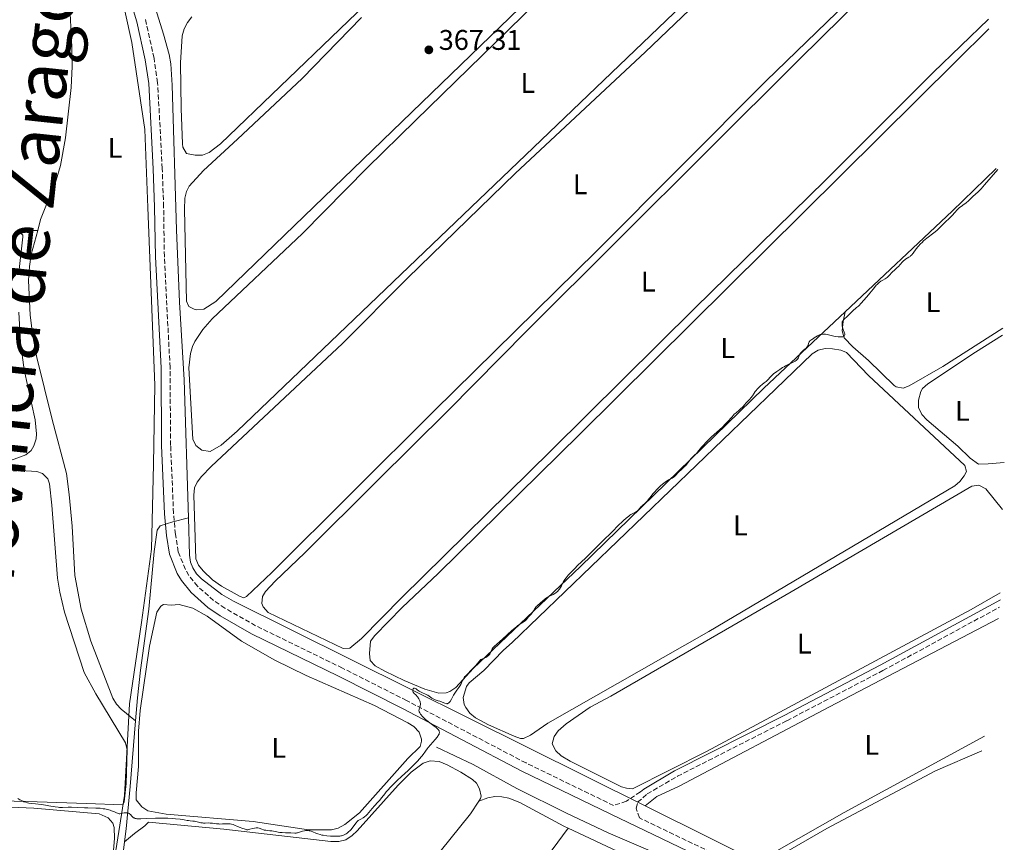
# Model space of a CAD drawing. Units: metres. Extents: x 632464 to 633121, y 4669535 to 4671857.
# Drawn here: x 632774 to 633121, y 4670809 to 4671099 of the extents above; entities that cross this region are included whole.
import ezdxf
from ezdxf.enums import TextEntityAlignment as Align

# ---------------------------------------------------------------- set-up
doc = ezdxf.new("R2010")
doc.units = ezdxf.units.M
doc.header["$MEASUREMENT"] = 0
doc.linetypes.add('DGN Style 3', pattern=[2.435890702152634, 1.739921930109024, -0.6959687720436097])
doc.linetypes.add('DGN Style 5', pattern=[1.217945351076317, 0.5219765790327072, -0.6959687720436097])
for name, color, linetype, lineweight in [('Acequia sin especificar', 4, 'Continuous', 0), ('Barranco lineal no visto', 142, 'DGN Style 5', 0), ('Camino', 7, 'DGN Style 3', 0), ('Cota de punto acotado terreno', 7, 'Continuous', 0), ('Curva de nivel intermedia', 30, 'Continuous', 0), ('Etiqueta de uso rústico', 92, 'Continuous', 0), ('Límite de Autonomía', 7, 'Continuous', 0), ('Línea de cambio de uso (parcela vista)', 92, 'Continuous', 0), ('Margen derecho', 7, 'Continuous', 0), ('Punto acotado terreno (símbolo)', 7, 'Continuous', 0), ('Texto de Provincia', 135, 'Continuous', 0)]:
    doc.layers.add(name, color=color, linetype=linetype, lineweight=lineweight)
doc.styles.add('Style-Arial', font='arial.ttf')

# ---------------------------------------------------------------- blocks, each defined once
blk = doc.blocks.new('5PATER')
at = {"layer": 'Barranco lineal no visto', "linetype": 'Continuous', "lineweight": 0}
h = blk.add_hatch(color=51, dxfattribs=at)
edge = h.paths.add_edge_path()
edge.add_ellipse((0, 0), major_axis=(-0.1095731443231308, -0.1110710700762829), ratio=0.9994222409660317, start_angle=0, end_angle=360)

msp = doc.modelspace()

# ---------------------------------------------------------------- linework, layer by layer
at = {"layer": 'Acequia sin especificar', "color": 4, "linetype": 'Continuous', "lineweight": 0, "extrusion": (-0.4434268694517686, -0.8948709538674361, 0.05077979295536407), "elevation": -4460450.817842501, "flags": 128}
msp.add_lwpolyline([(-1506663.403499773, 227157.3906503885), (-1506637.35323488, 227156.8699786564), (-1506619.205199353, 227156.8199140668)], dxfattribs=at)
at = {"layer": 'Acequia sin especificar', "color": 4, "linetype": 'Continuous', "lineweight": 0}
for points in [[(632793.4299999997, 4671558.630000001, 374.2299999999959), (632790.5899999999, 4671547.33, 374.0800000000018), (632784.1200000001, 4671518.039999999, 373.7700000000041), (632778.6600000003, 4671490.01, 373.3099999999977), (632768.3600000005, 4671445.4, 372.2599999999948), (632763.25, 4671420.930000001, 372.3399999999965), (632757.0199999996, 4671390.060000001, 371.8600000000006), (632748.5099999999, 4671352.130000001, 371.5800000000018), (632747.5099999999, 4671349.220000001, 371.5800000000018), (632748.1100000005, 4671344.5, 371.7299999999959), (632749.2199999997, 4671339.630000001, 371.429999999993), (632756.7000000002, 4671315.66, 371.1300000000047), (632793.1500000004, 4671194.850000001, 370.5299999999988), (632812.0899999999, 4671133.380000001, 370.070000000007), (632824.4199999999, 4671093.680000001, 369.3399999999965), (632826.4199999999, 4671086.449999999, 368.9799999999959), (632826.9699999997, 4671083.199999999, 368.8999999999942), (632827.54, 4671075.720000001, 368.8999999999942), (632829.0499999998, 4671024.730000001, 368.7100000000065), (632830.0499999998, 4670999.26, 368.2700000000041), (632831.6900000004, 4670971.810000001, 368.0399999999936), (632833.1900000004, 4670923.189999999, 367.070000000007)], [(632833.1900000004, 4670923.189999999, 367.070000000007), (632827.7000000002, 4670921.789999999, 366.9199999999983), (632823.25, 4670920.4, 366.4799999999959), (632822.2300000006, 4670918.800000001, 366.179999999993), (632821.0999999996, 4670911.380000001, 366.3300000000018), (632819.2400000002, 4670890.980000001, 366.0399999999936), (632816.2800000003, 4670869.49, 365.8999999999942), (632815.2300000006, 4670859.710000001, 365.8300000000018), (632814.5800000001, 4670851.65, 365.7200000000012)], [(632833.1900000004, 4670923.189999999, 367.070000000007), (632833.5999999996, 4670910.07, 366.8099999999977), (632833.9600000001, 4670907.609999999, 366.6399999999995), (632834.7300000006, 4670905.619999999, 366.5099999999948), (632836.1100000005, 4670903.49, 366.4900000000052), (632837.8200000003, 4670901.689999999, 366.4900000000052), (632845.0499999998, 4670896.17, 366.75), (632849.1200000001, 4670893.77, 366.8099999999977), (632994.2800000003, 4670821.630000001, 363.5599999999977)], [(632994.2800000003, 4670821.630000001, 363.5599999999977), (632998.3499999996, 4670824.980000001, 363.3399999999965), (633006.2599999999, 4670828.67, 363.4100000000035), (633059.29, 4670856.59, 362.9199999999983), (633118.9299999997, 4670887.689999999, 362.8399999999965)], [(632814.5800000001, 4670851.65, 365.7200000000012), (632812.7199999997, 4670828.460000001, 365.429999999993), (632811.2199999997, 4670813.560000001, 364.5500000000029), (632810.6600000003, 4670808.99, 364.4799999999959)], [(633093.2300000006, 4670703.560000001, 360.8500000000058), (633077.1100000005, 4670751.74, 361.6000000000058), (633076.1200000001, 4670754.02, 361.6600000000035), (633073.4000000004, 4670758.220000001, 361.820000000007), (633066.0800000001, 4670767.859999999, 361.8899999999995), (633062.6399999997, 4670771.49, 361.8899999999995), (633055.7100000001, 4670776.76, 361.8899999999995), (633047.0199999996, 4670781.66, 361.8899999999995), (633031.1699999999, 4670789.380000001, 362.4700000000012), (633004.2199999997, 4670802.289999999, 362.6399999999995), (632981.2400000002, 4670812.15, 362.9199999999983), (632966.54, 4670819.050000001, 363.2100000000065), (632949, 4670827.77, 363.5599999999977), (632933.6600000003, 4670836.230000001, 363.5899999999965), (632920.7199999997, 4670842.41, 364.7200000000012)], [(632810.6600000003, 4670808.99, 364.4799999999959), (632809.04, 4670795.560000001, 364.2799999999988), (632806.8499999996, 4670784.230000001, 364.179999999993), (632801.0999999996, 4670759.02, 363.75), (632800.7999999998, 4670757.789999999, 363.7299999999959)]]:
    msp.add_polyline3d(points, dxfattribs=at)
at = {"layer": 'Camino', "color": 7, "linetype": 'DGN Style 3', "lineweight": 0}
for points in [[(632992.6000000007, 4670826.59, 363.3800000000047), (632987.6599999988, 4670823.350000003, 363.5200000000041), (632983.129999998, 4670821.800000002, 363.7599999999949), (632952.2600000001, 4670836.789999999, 364.229999999996), (632910.1400000004, 4670858.789999999, 365.1199999999955), (632887.5399999982, 4670870.230000001, 365.4700000000013), (632856.9299999997, 4670885.170000002, 366.1300000000046), (632846.050000001, 4670891.350000001, 366.25), (632842.0799999969, 4670894.050000002, 366.3500000000059), (632836.4599999998, 4670899.070000002, 366.4400000000024), (632833.4099999988, 4670902.850000001, 366.3600000000005), (632832.1499999982, 4670905.04, 366.3500000000059), (632829.6099999989, 4670911.230000001, 366.4199999999984), (632828.6400000012, 4670917.36, 366.4700000000013), (632827.9599999995, 4670924.820000002, 366.6300000000047), (632826.9499999991, 4670948.730000001, 366.8800000000047), (632826.7300000001, 4670976.199999999, 367.2400000000054), (632824.7399999986, 4671015.310000001, 367.8099999999977), (632824.4799999993, 4671032.81, 368.1399999999995), (632823.9800000008, 4671046.340000002, 368.2799999999988), (632822.3599999981, 4671076.57, 368.5899999999966), (632821.1000000021, 4671085.220000001, 368.6900000000026), (632818.0699999988, 4671098.820000002, 368.8399999999965)], [(633096.7499999988, 4670719.820000002, 361.7599999999949), (633088.8799999988, 4670743.520000001, 362.0399999999937), (633086.3299999986, 4670750.000000001, 362.0500000000029), (633080.0799999967, 4670761.95, 362.3899999999995), (633076.079999998, 4670768.289999999, 362.5899999999965), (633071.3999999975, 4670774.15, 362.699999999997), (633066.3599999994, 4670778.79, 362.7599999999949), (633060.3099999988, 4670783.210000001, 362.7299999999959), (633048.8999999982, 4670789.91, 362.8899999999995), (633019.729999999, 4670804.249999999, 363.1799999999931), (632992.2499999999, 4670817.420000004, 363.6100000000005), (632991.1400000011, 4670820.82, 363.479999999996), (632991.6299999984, 4670822.930000001, 363.3800000000047), (632994.999999999, 4670825.88, 363.3600000000006), (633005.670000002, 4670832.11, 363.1499999999942), (633044.249999999, 4670851.699999999, 363.2899999999936), (633078.1200000009, 4670869.359999999, 363.0099999999948), (633119.2699999984, 4670891.750000002, 362.9700000000013)]]:
    msp.add_polyline3d(points, dxfattribs=at)
at = {"layer": 'Curva de nivel intermedia', "color": 30, "linetype": 'Continuous', "lineweight": 0, "flags": 128}
for points, elevation in [([(633064.2500000016, 4670993.029999998), (633064.6300000015, 4670993.399999999), (633065.2500000007, 4670993.939999999), (633065.5999999995, 4670994.26), (633066.1600000004, 4670994.850000001), (633067.1100000005, 4670995.810000001), (633067.7100000017, 4670996.380000001), (633068.4300000013, 4670996.990000002), (633068.8300000015, 4670997.319999999), (633069.5100000009, 4670997.84), (633070.6200000019, 4670999.009999999), (633071.2900000003, 4670999.74), (633072.4800000016, 4671001.109999998), (633073.5000000009, 4671002.34), (633074.6299999995, 4671003.75), (633075.1200000013, 4671004.359999998), (633075.7899999997, 4671005.140000001), (633076.0900000014, 4671005.480000001), (633076.5300000017, 4671005.909999999), (633076.8100000012, 4671006.15), (633077.3400000008, 4671006.56), (633077.5800000001, 4671006.73), (633078.0500000016, 4671007.009999999), (633078.900000001, 4671007.470000001), (633079.280000001, 4671007.710000001), (633079.5600000003, 4671007.909999999), (633080.07, 4671008.359999998), (633080.5599999995, 4671008.859999999), (633081.190000002, 4671009.539999999), (633081.5000000005, 4671009.869999997), (633082.1900000012, 4671010.539999999), (633083.120000001, 4671011.380000001), (633083.5600000013, 4671011.819999999), (633084.2200000007, 4671012.519999999), (633085.0600000012, 4671013.439999999), (633085.4900000002, 4671013.84), (633085.7000000004, 4671014.019999999), (633086.1200000006, 4671014.329999999), (633087.2699999996, 4671015.039999997), (633087.6900000019, 4671015.33), (633087.8799999997, 4671015.5), (633088.2000000017, 4671015.829999999), (633088.7600000004, 4671016.529999998), (633089.8300000011, 4671017.98), (633090.5599999997, 4671018.859999999), (633091.4200000003, 4671019.800000001), (633091.9200000009, 4671020.279999999), (633092.4500000007, 4671020.769999999), (633093.6100000007, 4671021.73), (633096.0300000014, 4671023.599999999), (633097.1199999999, 4671024.479999999), (633097.6100000017, 4671024.899999999), (633098.4600000011, 4671025.699999999), (633100.39, 4671027.710000001), (633101.1900000002, 4671028.449999998), (633102.2000000007, 4671029.350000001), (633102.6800000012, 4671029.83), (633103.3899999997, 4671030.659999999), (633104.3600000021, 4671031.810000001), (633104.8700000015, 4671032.329999999), (633105.1399999999, 4671032.56), (633105.6800000007, 4671032.98), (633106.7900000016, 4671033.739999999), (633107.3500000003, 4671034.15), (633107.6299999999, 4671034.380000001), (633108.1799999997, 4671034.859999999), (633109.2999999995, 4671035.930000001), (633109.8700000016, 4671036.46), (633111.7300000014, 4671038.13), (633112.4300000009, 4671038.82), (633112.7999999997, 4671039.2), (633113.9800000021, 4671040.53), (633118.6495262706, 4671045.947847789)], 365), ([(633023.2699999996, 4670957.019999999), (633024.7800000005, 4670958.720000001), (633025.4199999998, 4670959.399999999), (633025.7199999993, 4670959.699999999), (633026.3099999994, 4670960.230000001), (633027.4100000013, 4670961.13), (633027.9000000008, 4670961.560000001), (633028.5700000015, 4670962.23), (633029.3899999994, 4670963.140000002), (633029.8000000007, 4670963.600000001), (633031.0800000015, 4670964.909999999), (633031.6400000004, 4670965.550000001), (633032.1000000008, 4670966.220000002), (633032.7200000001, 4670967.189999999), (633033.110000001, 4670967.730000001), (633033.3400000012, 4670968.01), (633033.850000001, 4670968.609999998), (633034.2199999997, 4670969), (633034.9800000018, 4670969.739999999), (633035.5200000006, 4670970.220000001), (633036.2200000002, 4670970.759999999), (633036.9800000002, 4670971.289999999), (633037.2999999998, 4670971.560000001), (633037.7400000001, 4670972.050000001), (633038.2100000017, 4670972.609999999), (633038.5100000014, 4670972.929999999), (633039.0900000002, 4670973.49), (633039.5799999996, 4670973.91), (633040.7500000009, 4670974.82), (633041.7400000012, 4670975.52), (633042.7600000004, 4670976.17), (633043.27, 4670976.470000001), (633043.7599999994, 4670976.74), (633044.6900000017, 4670977.209999999), (633046.2800000008, 4670977.949999999), (633046.9000000021, 4670978.26), (633047.1600000014, 4670978.41), (633047.5800000017, 4670978.699999998), (633047.9000000014, 4670978.990000002), (633048.0700000012, 4670979.189999999), (633048.1600000005, 4670979.330000001), (633048.3200000015, 4670979.639999999), (633048.4800000002, 4670980.01), (633048.6900000003, 4670980.550000001), (633048.8300000011, 4670980.84), (633049.1100000005, 4670981.269999999), (633049.3000000005, 4670981.49), (633049.5100000006, 4670981.710000001), (633050.0000000001, 4670982.149999999), (633050.7000000019, 4670982.730000001), (633051.0300000005, 4670983.03), (633051.3099999999, 4670983.32), (633051.4300000007, 4670983.470000001), (633051.5700000015, 4670983.699999998), (633051.6500000019, 4670983.850000001), (633051.7700000004, 4670984.149999999), (633052.0300000019, 4670984.99), (633052.1400000014, 4670985.24), (633052.2100000007, 4670985.350000001), (633052.3400000003, 4670985.52), (633052.6800000002, 4670985.810000001), (633053.0800000002, 4670986.069999999), (633053.6600000013, 4670986.409999999), (633053.9299999995, 4670986.579999999), (633055.0600000005, 4670987.38), (633055.4800000007, 4670987.599999999), (633055.7100000011, 4670987.689999998), (633055.9600000014, 4670987.76), (633056.5100000012, 4670987.86), (633057.1200000015, 4670987.889999999), (633057.5400000016, 4670987.889999999), (633057.8300000001, 4670987.869999999), (633058.42, 4670987.8), (633059.4300000003, 4670987.599999999), (633060.7800000004, 4670987.27), (633061.4500000009, 4670987.130000002), (633062.3300000017, 4670987), (633062.7500000017, 4670986.960000002), (633063.3300000008, 4670986.949999998), (633063.8200000002, 4670987), (633064.0300000003, 4670987.04), (633064.2000000002, 4670987.109999999), (633064.3000000007, 4670987.16), (633064.4600000017, 4670987.279999999), (633064.6000000003, 4670987.5), (633064.6500000017, 4670987.679999999), (633064.6600000006, 4670987.810000001), (633064.6300000015, 4670988.100000001), (633064.5900000014, 4670988.279999998), (633064.4600000017, 4670988.67), (633064.1300000009, 4670989.560000001), (633063.9700000001, 4670990.07), (633063.8, 4670990.8), (633063.7400000021, 4670991.17), (633063.7199999996, 4670991.720000001), (633063.7599999999, 4670992.06), (633063.7900000013, 4670992.220000001), (633063.8700000016, 4670992.449999999), (633063.9700000001, 4670992.659999999), (633064.0500000004, 4670992.789999999), (633064.2500000016, 4670993.029999998)], 365.0000000000001), ([(632950.0899999997, 4670885.679999999), (632951.2699999999, 4670886.42), (632951.7100000002, 4670886.73), (632951.9100000014, 4670886.890000001), (632952.2700000014, 4670887.239999999), (632953.180000001, 4670888.300000001), (632954.0599999994, 4670889.21), (632954.3400000011, 4670889.55), (632954.4800000018, 4670889.729999999), (632954.8600000018, 4670890.38), (632955.3800000004, 4670891.289999999), (632955.670000001, 4670891.710000002), (632955.8299999996, 4670891.890000001), (632956.1900000018, 4670892.230000001), (632957.4099999999, 4670893.180000001), (632958.0700000017, 4670893.770000001), (632959.0300000005, 4670894.619999999), (632959.54, 4670895.009999999), (632959.8000000016, 4670895.179999998), (632960.3499999992, 4670895.489999999), (632961.8600000002, 4670896.2), (632962.4400000013, 4670896.52), (632962.7499999999, 4670896.74), (632962.9500000009, 4670896.890000001), (632963.3100000008, 4670897.21), (632963.8300000017, 4670897.769999999), (632964.0799999997, 4670898.079999999), (632964.4200000018, 4670898.599999998), (632964.7300000002, 4670899.189999999), (632965.1500000004, 4670900.050000001), (632965.3899999995, 4670900.5), (632965.7699999996, 4670901.130000001), (632965.9900000008, 4670901.460000002), (632966.3799999999, 4670902), (632967.1599999998, 4670902.930000001), (632967.8100000003, 4670903.660000001), (632969.3400000014, 4670905.270000001), (632970.5500000005, 4670906.460000002), (632971.7400000019, 4670907.57), (632973.3400000001, 4670909.05), (632974.2000000007, 4670909.880000002), (632978.6300000009, 4670914.42), (632980.0900000003, 4670915.84), (632981.8099999991, 4670917.470000001), (632982.4999999999, 4670918.140000001), (632984.9600000008, 4670920.670000001), (632986.0400000004, 4670921.699999998), (632986.6500000006, 4670922.249999999), (632987.5900000016, 4670923.06), (632988.4800000011, 4670923.779999999), (632988.8900000004, 4670924.079999999), (632989.2700000004, 4670924.329999999), (632989.9200000007, 4670924.699999998), (632990.9000000019, 4670925.159999999), (632991.2700000008, 4670925.390000002), (632991.4400000006, 4670925.53), (632991.7600000004, 4670925.859999998), (632992.4000000017, 4670926.640000001), (632992.7600000015, 4670927.039999999), (632992.9600000004, 4670927.230000001), (632993.4000000008, 4670927.600000001), (632994.3300000007, 4670928.349999999), (632994.770000001, 4670928.779999999), (632994.9800000011, 4670929.01), (632995.3800000012, 4670929.52), (632996.3500000013, 4670930.82), (632997.0199999996, 4670931.640000001), (632997.7599999994, 4670932.479999999), (632998.1799999997, 4670932.92), (632998.8300000001, 4670933.59), (632999.8499999995, 4670934.58), (633000.8500000007, 4670935.449999999), (633001.3200000002, 4670935.81), (633001.7500000015, 4670936.130000001), (633002.5300000015, 4670936.609999999), (633002.9800000008, 4670936.849999999), (633003.5300000008, 4670937.109999998), (633003.7699999998, 4670937.230000001), (633004.2700000005, 4670937.52), (633004.4900000019, 4670937.680000001), (633004.9099999998, 4670938.039999999), (633006.1799999994, 4670939.390000001), (633006.9500000007, 4670940.119999999), (633008.0400000013, 4670941.140000001), (633008.5599999998, 4670941.67), (633009.2400000016, 4670942.48), (633010.0300000006, 4670943.51), (633010.4100000006, 4670943.960000001), (633010.9900000017, 4670944.539999999), (633011.85, 4670945.34), (633012.3399999995, 4670945.859999998), (633013.1900000012, 4670946.9), (633014.1400000011, 4670948.069999999), (633014.7300000011, 4670948.74), (633015.7599999993, 4670949.849999999), (633016.3700000017, 4670950.45), (633017.6900000006, 4670951.699999999), (633020.48, 4670954.25), (633021.7400000007, 4670955.439999999), (633022.2999999995, 4670956), (633023.2699999996, 4670957.019999999)], 365.0000000000001), ([(632914.6200000019, 4670854.829999999), (632914.5700000006, 4670855.01), (632914.5200000014, 4670855.300000001), (632914.5300000003, 4670855.619999998), (632914.5599999994, 4670855.800000001), (632914.6900000012, 4670856.17), (632914.8900000001, 4670856.730000001), (632914.9800000017, 4670857.039999999), (632915.030000001, 4670857.380000002), (632915.0399999998, 4670857.560000001), (632915.030000001, 4670857.830000001), (632914.9800000017, 4670858.13), (632914.9300000004, 4670858.329999999), (632914.8000000007, 4670858.73), (632914.5200000014, 4670859.34), (632914.2900000011, 4670859.720000001), (632914.1400000014, 4670859.960000001), (632913.8100000005, 4670860.37), (632913.6299999994, 4670860.56), (632913.2899999997, 4670860.869999998), (632912.8899999997, 4670861.179999999), (632912.7199999997, 4670861.34), (632912.530000002, 4670861.59), (632912.4500000015, 4670861.74), (632912.370000001, 4670862.08), (632912.350000001, 4670862.31), (632912.350000001, 4670862.46), (632912.3900000012, 4670862.739999999), (632912.4500000015, 4670862.909999999), (632912.57, 4670863.060000001), (632912.750000001, 4670863.140000001), (632912.9700000001, 4670863.119999999), (632913.130000001, 4670863.07), (632913.4800000021, 4670862.88), (632913.9100000011, 4670862.560000001), (632914.5999999995, 4670862.08), (632915.0100000009, 4670861.850000001), (632915.7400000016, 4670861.53), (632916.8100000002, 4670861.09), (632917.3399999999, 4670860.819999999), (632917.6000000014, 4670860.66), (632918.0900000009, 4670860.329999999), (632919.0400000009, 4670859.65), (632919.5199999993, 4670859.359999999), (632919.7699999996, 4670859.25), (632920.2600000012, 4670859.050000001), (632921.3000000007, 4670858.74), (632921.8300000003, 4670858.56), (632922.6399999994, 4670858.230000001), (632923.640000001, 4670857.819999999), (632924.07, 4670857.699999998), (632924.3200000003, 4670857.67), (632924.4299999998, 4670857.67), (632924.5900000008, 4670857.699999998), (632924.6900000013, 4670857.730000001), (632924.8900000004, 4670857.84), (632925.0800000003, 4670858.000000001), (632925.200000001, 4670858.139999999), (632925.4600000002, 4670858.49), (632925.9400000009, 4670859.300000002), (632926.7000000008, 4670860.649999999), (632927.15, 4670861.369999999), (632927.8899999999, 4670862.429999999), (632928.5400000004, 4670863.340000001), (632928.8399999999, 4670863.779999998), (632929.2199999999, 4670864.42), (632929.5100000005, 4670865.029999998), (632929.8500000001, 4670865.83), (632930.0500000013, 4670866.239999999), (632930.2999999995, 4670866.659999999), (632930.4500000014, 4670866.880000001), (632930.7199999996, 4670867.209999999), (632931.0400000014, 4670867.55), (632931.8700000008, 4670868.359999998), (632932.8499999997, 4670869.330000001), (632933.450000001, 4670869.930000001), (632934.4700000003, 4670871.039999999), (632935.6799999995, 4670872.42), (632936.3500000001, 4670873.230000001), (632937.2599999999, 4670873.59), (632937.7699999994, 4670873.819999998), (632938.0600000002, 4670873.98), (632938.5700000018, 4670874.3), (632938.8700000013, 4670874.529999999), (632939.0500000002, 4670874.689999999), (632939.3300000018, 4670874.99), (632939.4500000003, 4670875.140000001), (632939.6300000013, 4670875.42), (632939.7699999999, 4670875.689999999), (632939.9500000009, 4670876.180000001), (632940.1900000002, 4670876.760000001), (632940.3200000019, 4670877), (632940.55, 4670877.34), (632940.6799999997, 4670877.5), (632941.0199999993, 4670877.84), (632944.0200000012, 4670880.439999999), (632947.3099999991, 4670883.449999998), (632948.3799999999, 4670884.38), (632948.8600000005, 4670884.779999998), (632949.3099999997, 4670885.130000001), (632950.0899999997, 4670885.679999999)], 365.0000000000001), ([(632863.8300000018, 4670812.630000001), (632865.5000000015, 4670812.34), (632866.3100000008, 4670812.230000001), (632867.4300000005, 4670812.15), (632869.3300000004, 4670812.13), (632870.8000000013, 4670812.060000001), (632871.2400000015, 4670812.079999999), (632871.4600000005, 4670812.11), (632871.6799999997, 4670812.159999999), (632872.110000001, 4670812.28), (632872.9900000016, 4670812.600000001), (632873.4400000009, 4670812.74), (632874.1000000003, 4670812.880000001), (632874.5400000006, 4670812.930000001), (632875.3499999997, 4670812.949999998), (632875.8400000016, 4670812.91), (632876.0800000007, 4670812.880000001), (632876.4500000017, 4670812.789999999), (632877.0700000008, 4670812.56), (632878.1399999993, 4670812.069999999), (632878.8500000001, 4670811.779999999), (632879.7199999995, 4670811.52), (632880.2200000002, 4670811.399999999), (632880.77, 4670811.29), (632881.9900000005, 4670811.130000001), (632883.26, 4670811.02), (632884.1000000006, 4670810.979999999), (632885.1599999999, 4670810.960000001), (632885.6400000005, 4670810.970000001), (632886.5800000015, 4670811.039999999), (632886.9800000016, 4670811.100000001), (632887.2300000021, 4670811.149999999), (632887.6900000002, 4670811.27), (632888.1100000005, 4670811.429999998), (632888.3699999996, 4670811.560000001), (632888.8700000005, 4670811.859999999), (632889.140000001, 4670812.05), (632889.6900000006, 4670812.51), (632890.2200000006, 4670813.02), (632890.5600000002, 4670813.38), (632891.1799999992, 4670814.119999999), (632892.3200000015, 4670815.669999998), (632892.6900000003, 4670816.109999998), (632892.8800000002, 4670816.300000001), (632893.0900000003, 4670816.48), (632893.5199999996, 4670816.779999999), (632893.9700000011, 4670817.039999999), (632894.8000000003, 4670817.470000001), (632895.2699999998, 4670817.749999999), (632895.4800000021, 4670817.890000001), (632895.7900000005, 4670818.140000001), (632896.2400000021, 4670818.59), (632898.01, 4670820.720000001), (632898.8500000006, 4670821.63), (632900.0599999997, 4670822.929999998), (632900.640000001, 4670823.59), (632901.4500000001, 4670824.58), (632902.4700000014, 4670825.890000001), (632903.0000000012, 4670826.560000001), (632903.7900000003, 4670827.48), (632904.2599999995, 4670827.989999998), (632905.1200000001, 4670828.869999999), (632906.8700000002, 4670830.579999999), (632908.4100000003, 4670832.03), (632910.7100000003, 4670834.180000001), (632911.8500000002, 4670835.269999999), (632913.4000000014, 4670836.810000001), (632914.0600000009, 4670837.499999999), (632914.6300000009, 4670838.119999998), (632915.5200000005, 4670839.189999999), (632915.9899999998, 4670839.810000001), (632916.7800000011, 4670840.939999999), (632917.4100000013, 4670841.789999999), (632917.7800000003, 4670842.249999999), (632918.6000000006, 4670843.21), (632920.2700000001, 4670845.099999999), (632920.9200000007, 4670845.91), (632921.170000001, 4670846.25), (632921.3099999997, 4670846.449999999), (632921.5100000007, 4670846.810000001), (632921.5900000011, 4670846.970000001), (632921.6800000007, 4670847.249999999), (632921.7099999996, 4670847.49), (632921.7099999996, 4670847.640000001), (632921.6600000005, 4670847.899999999), (632921.5800000001, 4670848.15), (632921.5100000007, 4670848.269999999), (632921.39, 4670848.460000001), (632921.1399999997, 4670848.760000001), (632920.780000002, 4670849.09), (632920.5600000008, 4670849.279999998), (632919.7000000002, 4670849.930000001), (632918.3500000001, 4670850.91), (632917.7000000019, 4670851.4), (632916.8400000014, 4670852.100000001), (632916.3600000008, 4670852.539999999), (632915.620000001, 4670853.28), (632915.240000001, 4670853.73), (632915.050000001, 4670854), (632914.7699999994, 4670854.489999999), (632914.6200000019, 4670854.829999999)], 365.0000000000001), ([(632773.1100000005, 4670824.24), (632773.7499999995, 4670823.82), (632774.0900000016, 4670823.63), (632774.8400000003, 4670823.279999999), (632775.2300000016, 4670823.13), (632775.8600000018, 4670822.929999998), (632776.51, 4670822.759999999), (632776.9700000006, 4670822.67), (632777.9000000004, 4670822.510000001)], 365.0000000000001), ([(632777.9000000004, 4670822.510000001), (632779.3399999999, 4670822.329999999), (632781.2400000019, 4670822.13), (632782.1500000017, 4670822.019999999), (632782.7999999998, 4670821.929999999), (632784.0300000014, 4670821.71), (632786.2599999999, 4670821.300000001), (632787.2800000014, 4670821.16), (632787.790000001, 4670821.119999998), (632788.7800000012, 4670821.100000001), (632790.86, 4670821.16), (632792.0300000012, 4670821.17), (632793.9700000013, 4670821.130000001), (632796.6, 4670820.999999999), (632797.7700000011, 4670820.949999998), (632800.6000000008, 4670820.91), (632801.5700000009, 4670820.850000001), (632802.1000000006, 4670820.81), (632803.1700000013, 4670820.680000001), (632803.7500000002, 4670820.579999999), (632804.6599999999, 4670820.389999999), (632805.63, 4670820.13), (632806.1300000006, 4670819.970000002), (632807.1500000021, 4670819.569999998), (632807.6700000007, 4670819.34), (632808.4500000008, 4670818.930000001), (632808.7800000015, 4670818.909999999), (632809.0099999995, 4670818.920000001), (632809.4800000011, 4670818.980000001), (632809.9700000007, 4670819.079999999), (632810.61, 4670819.199999998), (632810.9100000017, 4670819.249999999), (632811.35, 4670819.27), (632811.550000001, 4670819.260000001), (632811.8300000003, 4670819.189999999), (632812.0000000002, 4670819.119999999), (632812.3199999998, 4670818.930000001), (632812.4699999996, 4670818.82), (632812.7400000001, 4670818.569999999), (632813.2499999999, 4670818.029999998), (632813.5, 4670817.779999998), (632813.86, 4670817.51), (632814.0600000012, 4670817.4), (632814.4000000008, 4670817.269999999), (632814.800000001, 4670817.170000001), (632815.0300000012, 4670817.139999999), (632815.42, 4670817.099999999), (632816.3800000012, 4670817.079999999), (632818.3200000013, 4670817.159999999), (632821.5700000012, 4670817.329999999), (632823.3300000003, 4670817.359999998), (632824.2200000001, 4670817.359999998), (632825.9700000001, 4670817.3), (632827.6199999996, 4670817.199999999), (632828.63, 4670817.109999998), (632830.350000001, 4670816.929999999), (632831.6900000023, 4670816.739999999), (632832.8000000009, 4670816.529999999), (632833.2300000022, 4670816.46), (632833.8800000005, 4670816.399999999), (632834.8300000004, 4670816.31), (632835.3600000001, 4670816.220000001), (632836.2600000009, 4670816.02), (632837.5400000017, 4670815.74), (632838.1800000009, 4670815.640000001), (632838.4900000016, 4670815.619999999), (632839.0999999996, 4670815.609999998), (632840.2700000008, 4670815.65), (632840.8499999997, 4670815.630000001), (632841.7400000016, 4670815.53), (632843.0900000016, 4670815.329999999), (632843.8899999995, 4670815.279999999), (632844.3299999998, 4670815.269999999), (632845.270000001, 4670815.279999999), (632847.1600000019, 4670815.319999999), (632847.9900000012, 4670815.279999999), (632848.350000001, 4670815.239999999), (632848.9800000014, 4670815.09), (632849.52, 4670814.890000001), (632850.5500000004, 4670814.390000001), (632851.4500000011, 4670814.01), (632852.0599999991, 4670813.769999999), (632853.17, 4670813.42), (632853.5999999992, 4670813.310000001), (632853.7900000014, 4670813.279999999), (632854.1400000001, 4670813.270000001), (632854.3700000005, 4670813.289999999), (632854.9000000001, 4670813.409999998), (632855.9300000005, 4670813.720000001), (632856.5200000006, 4670813.859999998), (632857.0999999995, 4670813.930000001), (632857.3699999999, 4670813.939999999), (632857.6400000004, 4670813.909999999), (632858.1400000011, 4670813.789999999), (632859.1200000001, 4670813.399999999), (632859.640000001, 4670813.220000001), (632859.9200000003, 4670813.149999999), (632860.5199999993, 4670813.050000001), (632861.8700000016, 4670812.91), (632862.6200000005, 4670812.820000002), (632863.8300000018, 4670812.630000001)], 365.0000000000001)]:
    msp.add_lwpolyline(points, dxfattribs=dict(at, elevation=elevation))
at = {"layer": 'Límite de Autonomía', "color": 7, "linetype": 'Continuous', "lineweight": 0}
msp.add_polyline3d([(632736.4400000013, 4671369.84, 372.17), (632741.3900000006, 4671340.25, 371.3), (632808.1099999994, 4671114.25, 368.94), (632813.2600000016, 4671090.77, 368.6), (632817.8599999994, 4671060.02, 368.25), (632818.9400000013, 4671032.600000001, 367.83), (632821.3200000003, 4670970, 367.1600000000001), (632820.879999999, 4670942.149999999, 366.7), (632820.25, 4670912.13, 366.39), (632816.7100000009, 4670886.350000001, 365.55), (632812.4899999984, 4670857.63, 365.68), (632810.6600000003, 4670825.289999999, 365.32), (632804.8900000006, 4670788.75, 364.1), (632798.0700000003, 4670757.66, 363.54), (632790.3900000006, 4670725.52, 363.17), (632780.7699999996, 4670690.649999999, 362.94), (632770.8999999985, 4670655.27, 362.69), (632758.6799999997, 4670617.649999999, 362.69), (632735.6099999994, 4670560.890000001, 361.54), (632715.5, 4670519.480000001, 358.1), (632697.6600000003, 4670482.960000001, 357.49), (632684.6499999985, 4670450.530000002, 356.24), (632669.8299999982, 4670415.25, 354.95), (632649.5599999987, 4670345.100000001, 351.63)], dxfattribs=at)
at = {"layer": 'Línea de cambio de uso (parcela vista)', "color": 92, "linetype": 'Continuous', "lineweight": 0, "extrusion": (0.07079653529070322, -0.07452491686821737, 0.9947029141188928), "elevation": -302923.7141591355, "flags": 128}
msp.add_lwpolyline([(3676146.458776664, 2934910.019468173), (3676124.854521457, 2934909.824899742), (3676073.034457561, 2934910.116752389)], dxfattribs=at)
at = {"layer": 'Línea de cambio de uso (parcela vista)', "color": 92, "linetype": 'Continuous', "lineweight": 0, "extrusion": (-0.05869359316980913, -0.1370784311071861, 0.988819784311585), "elevation": -677073.5802717106, "flags": 128}
msp.add_lwpolyline([(-1256874.878595753, 4492293.585056092), (-1256873.094943754, 4492295.127484549), (-1256872.069238824, 4492295.736523721), (-1256869.373142106, 4492296.871099327)], dxfattribs=at)
at = {"layer": 'Línea de cambio de uso (parcela vista)', "color": 92, "linetype": 'Continuous', "lineweight": 0, "extrusion": (0.01686068066129333, -0.02664037062790882, 0.9995028804863174), "elevation": -113396.1623958599, "flags": 128}
msp.add_lwpolyline([(3032812.316851913, 3606433.006033453), (3032839.526615397, 3606431.737305324), (3032895.687988781, 3606427.931120937)], dxfattribs=at)
at = {"layer": 'Línea de cambio de uso (parcela vista)', "color": 92, "linetype": 'Continuous', "lineweight": 0, "extrusion": (0.1886178609383092, 0.3408895424376603, 0.9209873084856812), "elevation": 1711955.275470946, "flags": 128}
msp.add_lwpolyline([(1707494.156706614, -4046087.288080478), (1707472.838400322, -4046088.828150881), (1707462.856318445, -4046088.930822241)], dxfattribs=at)
at = {"layer": 'Línea de cambio de uso (parcela vista)', "color": 92, "linetype": 'Continuous', "lineweight": 0}
for points in [[(633064.9100000003, 4671159.140000001, 366.6999999999971), (632850.4500000002, 4670953.75, 366.7700000000041), (632844.7599999999, 4670948.75, 366.6499999999942), (632840.8600000005, 4670946.58, 366.6699999999983)], [(632852.7800000003, 4670894.99, 366.3999999999942), (632851.4600000001, 4670895.5, 366.3899999999995), (632844.9000000004, 4670899.109999999, 366.320000000007), (632841.7400000002, 4670901.300000001, 366.2899999999936), (632838.4199999999, 4670904.480000001, 366.3300000000018), (632836.7999999998, 4670906.52, 366.3000000000029), (632835.7999999998, 4670908.789999999, 366.320000000007), (632835.0700000003, 4670931.230000001, 366.5299999999988), (632835.4000000004, 4670933.710000001, 366.5), (632836.3099999997, 4670935.720000001, 366.3600000000006), (632837.8300000001, 4670937.800000001, 366.3300000000018), (632841.2100000001, 4670941.33, 366.4900000000052), (632887.5300000003, 4670984.680000001, 366.3500000000058), (632910.4900000002, 4671007.680000001, 366.4799999999959), (632948.5499999998, 4671044.640000001, 366.5099999999948), (632994.25, 4671087.27, 366.5399999999936), (633051.7400000002, 4671142.25, 366.5500000000029)], [(632780.0599999997, 4671024.480000001, 367.3699999999953), (632781.0700000003, 4671028.289999999, 367.5200000000041), (632786.54, 4671042.26, 367.7200000000012), (632788.1100000005, 4671047.33, 367.6600000000035), (632789.8700000001, 4671057.180000001, 367.7599999999948), (632791.8600000005, 4671074.810000001, 368.1000000000058), (632792.2300000006, 4671082.289999999, 368.1399999999995), (632792.0700000003, 4671089.199999999, 368.2599999999948), (632790.8499999996, 4671115.210000001, 368.9199999999983), (632789.8799999999, 4671127.92, 369.070000000007), (632787.79, 4671135.130000001, 369.1900000000023), (632787.1900000004, 4671136.560000001, 369.1900000000023)], [(633086.8099999997, 4671125.49, 366.0200000000041), (633037, 4671077.16, 366.2299999999959), (632977.2800000003, 4671017.300000001, 366.1399999999995), (632919.79, 4670960.810000001, 366.2899999999936), (632862.6500000004, 4670903.949999999, 366.3300000000018), (632853.7000000002, 4670895.41, 366.3699999999953), (632852.7800000003, 4670894.99, 366.3999999999942)], [(632840.8600000005, 4670946.58, 366.6699999999983), (632837.9600000001, 4670947.060000001, 366.7700000000041), (632835.8399999999, 4670948.74, 366.6699999999983), (632834.7400000002, 4670950.890000001, 366.6900000000023), (632833.3099999997, 4670976.02, 366.9199999999983), (632833.9600000001, 4670981.17, 367.0500000000029), (632834.5999999996, 4670983.58, 366.9799999999959), (632835.4600000001, 4670985.4, 366.929999999993), (632838.2800000003, 4670989.609999999, 366.8699999999953), (632841.5599999997, 4670993.33, 366.8999999999942), (632873.4400000004, 4671023.369999999, 366.7700000000041), (632896.2400000002, 4671046.529999999, 366.9100000000035), (632913.2699999996, 4671063.230000001, 366.8300000000018), (632974.5099999999, 4671123.039999999, 366.8999999999942)], [(632970.7800000003, 4671123.07, 367.1300000000047), (632842.8499999996, 4670999.460000001, 367.1300000000047), (632838.6900000004, 4670996.76, 367.3000000000029), (632836.1900000004, 4670996.51, 367.3800000000047)], [(633115.3200000003, 4671098.99, 365.7700000000041), (633095.8700000001, 4671080.130000001, 365.2899999999936), (633057.7999999998, 4671042.09, 365.3899999999995), (633011.7400000002, 4670997.039999999, 365.5299999999988), (632961.0599999997, 4670946.75, 365.6000000000058), (632908.5099999999, 4670895.15, 365.570000000007), (632894.2999999998, 4670880.720000001, 365.6499999999942), (632890.1500000004, 4670877.230000001, 365.7799999999988), (632887.79, 4670877.189999999, 365.8000000000029), (632861.2800000003, 4670889.880000001, 365.9199999999983), (632859.5499999998, 4670891.779999999, 366.0299999999988), (632859.1200000001, 4670893, 366.1000000000058), (632859.3600000005, 4670895.5, 366.1399999999995), (632860.3700000001, 4670897.230000001, 366.070000000007), (632863.8200000003, 4670900.82, 366.1399999999995), (632874.3200000003, 4670910.869999999, 365.6900000000023), (632899.6299999999, 4670936.17, 365.7400000000052), (632924.7400000002, 4670960.880000001, 365.6499999999942), (632952.6500000004, 4670989.24, 365.6000000000058), (633048.4500000002, 4671084.67, 365.8300000000018), (633086.7800000003, 4671122.449999999, 365.8600000000006)], [(632907.6900000004, 4671115.699999999, 367.570000000007), (632844.5, 4671055.07, 367.6300000000047), (632840.5099999999, 4671051.939999999, 367.6600000000035), (632838.2300000006, 4671050.960000001, 367.7799999999988), (632835.54, 4671051.060000001, 367.8899999999995), (632832.5, 4671051.600000001, 368.0500000000029), (632831.2400000002, 4671053.800000001, 368.070000000007), (632831.1200000001, 4671054.99, 367.9900000000052), (632830.6399999997, 4671067.480000001, 368.070000000007), (632830.4100000003, 4671083.52, 368.0599999999977), (632831, 4671093.109999999, 368), (632831.6600000003, 4671095.51, 368.0500000000029), (632832.8700000001, 4671097.720000001, 368.1300000000047), (632834.4400000004, 4671099.77, 368.1300000000047)], [(632836.1900000004, 4670996.51, 367.3800000000047), (632835.2699999996, 4670996.699999999, 367.3999999999942), (632833.4100000003, 4670997.720000001, 367.4199999999983), (632832.5899999999, 4670999.550000001, 367.429999999993), (632831.7800000003, 4671031.869999999, 367.7400000000052), (632831.9800000006, 4671035.82, 367.6399999999995), (632832.5199999996, 4671038.26, 367.6100000000006), (632833.4800000006, 4671040.050000001, 367.5899999999965), (632838.5099999999, 4671045.630000001, 367.4700000000012), (632850.5499999998, 4671056.640000001, 367.6100000000006), (632873.3200000003, 4671078.060000001, 367.5099999999948), (632894.2599999999, 4671099.539999999, 367.429999999993)], [(633064.7999999998, 4670995.82, 365), (633036.0899999999, 4670968.859999999, 364.6900000000023), (632971.4299999997, 4670906.09, 364.8300000000018), (632933.6500000004, 4670870.08, 364.6100000000006), (632927.4600000001, 4670863.4, 365.1600000000035), (632925.3799999999, 4670861.99, 365.0800000000018), (632924.0700000003, 4670861.51, 365.1399999999995), (632921.5700000003, 4670861.439999999, 365.1000000000058), (632916.6200000001, 4670862.779999999, 365.1100000000006), (632909.2400000002, 4670865.859999999, 365.1699999999983), (632902.5300000003, 4670869.16, 365.1399999999995), (632899.0199999996, 4670870.99, 365.1100000000006), (632897.3200000003, 4670872.880000001, 365.1399999999995), (632897.0599999997, 4670875.380000001, 365.2599999999948), (632897.4699999997, 4670879.720000001, 365.3899999999995), (632898.9100000003, 4670881.77, 365.2899999999936), (632908.5700000003, 4670891.539999999, 365.1499999999942), (632921.25, 4670903.52, 365.2400000000052), (632971.1799999997, 4670952.58, 365.1300000000047), (633049.9699999997, 4671030.75, 365.1499999999942), (633103.7800000003, 4671084.09, 365.0800000000018), (633115.5099999999, 4671095.5, 365.1199999999953)], [(632814.5800000001, 4670851.65, 365.5099999999948), (632809.5199999996, 4670855.779999999, 365.8000000000029), (632807.8200000003, 4670857.560000001, 365.9400000000023), (632806.5099999999, 4670859.66, 365.9100000000035), (632798.79, 4670879.689999999, 365.9400000000023), (632795.4299999997, 4670890.960000001, 365.8099999999977), (632793.2100000001, 4670902.83, 365.9400000000023), (632792.2000000002, 4670920.300000001, 366.2599999999948), (632791.2100000001, 4670931.439999999, 366.1499999999942), (632790.1799999997, 4670938.869999999, 366.2200000000012), (632785.1699999999, 4670957.9, 366.75), (632779.7999999998, 4670979.730000001, 366.8099999999977), (632778.3200000003, 4670987.180000001, 366.7599999999948), (632777.4699999997, 4670994.630000001, 366.8800000000047), (632776.8499999996, 4671006.800000001, 366.8999999999942), (632777.1600000003, 4671011.800000001, 366.9400000000023), (632777.8099999997, 4671015.970000001, 367.1300000000047), (632780.0599999997, 4671024.480000001, 367.3699999999953)], [(632773.5899999999, 4671010.76, 366.6699999999983), (632774.8200000003, 4671022.230000001, 366.8699999999953), (632774.7999999998, 4671022.880000001, 366.9100000000035), (632774, 4671023.67, 366.8999999999942), (632773.7199999997, 4671023.66, 366.8800000000047)], [(632770.4299999997, 4670943.430000001, 365.5099999999948), (632775.8600000005, 4670945.359999999, 365.75), (632777.75, 4670946.960000001, 365.7899999999936), (632778.6900000004, 4670948.560000001, 365.75), (632779.5300000003, 4670950.980000001, 366.0500000000029), (632779.6699999999, 4670952.779999999, 366.1999999999971), (632779.1500000004, 4670957.75, 366.1499999999942), (632775.2400000002, 4670975.369999999, 366.3999999999942), (632773.9600000001, 4670985.01, 366.1999999999971), (632773.3600000005, 4670995.66, 366.5)], [(633120.3600000005, 4670990.01, 364.6600000000035), (633099.2699999996, 4670976.51, 364.75), (633087.3200000003, 4670969.710000001, 364.9600000000065), (633085.2400000002, 4670968.880000001, 364.9900000000052), (633082.7800000003, 4670969.380000001, 364.8500000000058), (633082.0700000003, 4670969.880000001, 364.820000000007), (633072.9800000006, 4670978.67, 365.0200000000041), (633067.4699999997, 4670983.480000001, 364.6100000000006), (633064.4299999997, 4670986.67, 364.9799999999959), (633063.7599999999, 4670989.100000001, 365.0099999999948), (633064.0700000003, 4670992.449999999, 364.9700000000012), (633064.7999999998, 4670995.82, 365)], [(633120.9199999999, 4670942.730000001, 364.4900000000052), (633115.2100000001, 4670942.279999999, 364.4900000000052), (633111.8200000003, 4670942.07, 364.5599999999977), (633108.9199999999, 4670944.17, 364.3300000000018), (633104.5199999996, 4670948.449999999, 364.5299999999988), (633093.5700000003, 4670957.720000001, 364.3099999999977), (633091.8799999999, 4670959.609999999, 364.3600000000006), (633090.6100000005, 4670962.130000001, 364.5299999999988), (633090.6699999999, 4670964.630000001, 364.5200000000041), (633091.4400000004, 4670967.74, 364.6399999999995), (633092.0700000003, 4670968.74, 364.6199999999953), (633093.9800000006, 4670970.430000001, 364.7599999999948), (633110.8099999997, 4670981.630000001, 364.5599999999977), (633120.2800000003, 4670987.539999999, 364.5399999999936)], [(632950.3700000001, 4670845.390000001, 364.1000000000058), (632948.04, 4670846.180000001, 364.179999999993), (632939.0800000001, 4670850.289999999, 364.1699999999983), (632934.4699999997, 4670852.74, 364.0299999999988), (632932.5, 4670854.310000001, 364.1000000000058), (632930.9900000002, 4670856.34, 364.2100000000065), (632930.4500000002, 4670857.41, 364.25), (632930.0999999996, 4670859.92, 364.3999999999942), (632931.2300000006, 4670863.710000001, 364.6699999999983), (632932.1600000003, 4670865.060000001, 364.4799999999959), (632937.3399999999, 4670869.359999999, 364.1100000000006), (632944.29, 4670876.550000001, 364.3899999999995), (632947.4299999997, 4670879.25, 364.3500000000058), (633040.2599999999, 4670968.600000001, 364.0500000000029), (633053.2199999997, 4670980.960000001, 364.1699999999983), (633055.2999999998, 4670982.310000001, 364.1300000000047), (633057.7800000003, 4670982.83, 364.1900000000023), (633060.2999999998, 4670982.720000001, 364.2100000000065), (633063.3200000003, 4670982.34, 364.2599999999948), (633065.3099999997, 4670981.430000001, 364.1600000000035), (633073.0700000003, 4670973.41, 364.2799999999988), (633107, 4670941.65, 363.929999999993), (633107.5599999997, 4670939.560000001, 363.929999999993), (633106.7999999998, 4670937.970000001, 363.929999999993), (633105.1900000004, 4670935.960000001, 363.929999999993), (633103.4400000004, 4670934.49, 363.8500000000058), (633016.6900000004, 4670883.15, 363.8500000000058), (632960.0099999999, 4670850.810000001, 363.9400000000023), (632953.8499999996, 4670846.550000001, 364.0200000000041), (632951.3899999997, 4670845.4, 364.0500000000029), (632950.3700000001, 4670845.390000001, 364.1000000000058)], [(632771.5199999996, 4670939.680000001, 365.4600000000065), (632774.0099999999, 4670939.890000001, 365.5500000000029), (632779.7699999996, 4670939.560000001, 365.3999999999942), (632781.79, 4670938.800000001, 365.4400000000023), (632783.6200000001, 4670936.949999999, 365.3600000000006), (632784.2199999997, 4670935.16, 365.3800000000047), (632785.0300000003, 4670927.710000001, 365.4900000000052), (632787.1100000005, 4670901.960000001, 365.3099999999977), (632787.8700000001, 4670897.02, 365.3699999999953), (632789.5499999998, 4670889.970000001, 365.4199999999983), (632796.4500000002, 4670868.730000001, 365.5), (632800.5300000003, 4670861.130000001, 365.320000000007), (632811.0099999999, 4670843.869999999, 365.4100000000035), (632811.6100000005, 4670841.439999999, 365.4199999999983), (632811.3200000003, 4670829.550000001, 365.3500000000058), (632810.5800000001, 4670823.09, 365.3099999999977), (632810.0700000003, 4670822.029999999, 365.2899999999936)], [(633119.4800000006, 4670896.730000001, 363.1499999999942), (633109.2100000001, 4670890.930000001, 363.1499999999942), (633015.9400000004, 4670840.800000001, 363.3999999999942), (632989.8499999996, 4670827.66, 363.4100000000035), (632987.7400000002, 4670827.880000001, 363.3600000000006), (632985.8899999997, 4670828.380000001, 363.3300000000018), (632967.8799999999, 4670837.449999999, 363.3600000000006), (632964.6699999999, 4670839.32, 363.2299999999959), (632962.7199999997, 4670841.060000001, 363.3000000000029), (632961.4500000002, 4670843.480000001, 363.3600000000006), (632962.1900000004, 4670846.119999999, 363.3899999999995), (632963.6399999997, 4670848.17, 363.4900000000052), (632966.4500000002, 4670850.630000001, 363.570000000007), (632974.8600000005, 4670856.49, 363.6900000000023), (632982.1900000004, 4670860.380000001, 363.3899999999995), (633045.79, 4670897.130000001, 363.6000000000058), (633109.4900000002, 4670934.33, 363.6399999999995), (633111.9800000006, 4670934.67, 363.6600000000035), (633114.3499999996, 4670933.449999999, 363.4499999999971), (633120.3300000001, 4670926.15, 363.4600000000065)], [(632883.6799999997, 4670813.210000001, 365.0599999999977), (632875.6100000005, 4670813.27, 364.6300000000047), (632856.0800000001, 4670816.109999999, 365.3500000000058), (632825.3300000001, 4670818.76, 365.0299999999988), (632818.8600000005, 4670819.939999999, 365.2700000000041), (632816.8099999997, 4670821.32, 365.3600000000006), (632814.8499999996, 4670823.82, 365.3600000000006), (632814.7599999999, 4670826.32, 365.3300000000018), (632815.5899999999, 4670835.529999999, 365.3699999999953), (632815.6699999999, 4670848.029999999, 365.3699999999953), (632816.1799999997, 4670855.24, 365.5299999999988), (632819.5300000003, 4670877.980000001, 365.5299999999988), (632822.1299999999, 4670889.930000001, 365.429999999993), (632823.5099999999, 4670892.100000001, 365.5299999999988), (632824.4500000002, 4670892.600000001, 365.5099999999948), (632827.0899999999, 4670892.380000001, 365.5299999999988), (632829.9699999997, 4670892.689999999, 365.6499999999942), (632834.7800000003, 4670891.41, 365.5800000000018), (632839.8099999997, 4670888.57, 365.5399999999936), (632851.9000000004, 4670879.730000001, 365.7599999999948), (632863.7100000001, 4670873.07, 365.320000000007), (632874.7199999997, 4670867.66, 365.3899999999995), (632898.8099999997, 4670857.02, 365.320000000007), (632910.5999999996, 4670850.949999999, 365.25), (632912.6600000003, 4670849.66, 365.1999999999971), (632914.6100000005, 4670847.600000001, 365.320000000007), (632915.4299999997, 4670845.189999999, 365.1900000000023), (632915.4500000002, 4670844.460000001, 365.1199999999953), (632914.9500000002, 4670842.609999999, 365.1000000000058), (632910.5599999997, 4670838.33, 365.3000000000029), (632893.5899999999, 4670819.220000001, 365.25), (632888.3399999999, 4670815.08, 365.179999999993), (632886.0800000001, 4670813.859999999, 365.1699999999983), (632883.6799999997, 4670813.210000001, 365.0599999999977)], [(633112.9699999997, 4670841.01, 362.2299999999959), (633096.6200000001, 4670834.02, 362.1499999999942), (633058.3899999997, 4670813.710000001, 362.3099999999977), (633043.0300000003, 4670804.92, 362.3600000000006), (633040.7300000006, 4670805.880000001, 362.5200000000041)], [(632935.6399999997, 4670823.350000001, 363.9700000000012), (632936.2300000006, 4670824.220000001, 364.0500000000029), (632936.4600000001, 4670825.100000001, 364.1699999999983), (632935.9100000003, 4670827.630000001, 364.179999999993), (632934.8200000003, 4670829.720000001, 364.1399999999995), (632933.4299999997, 4670830.92, 364.0800000000018), (632929.2400000002, 4670833.57, 363.6399999999995), (632924.4100000003, 4670836.119999999, 364.2899999999936), (632921.6500000004, 4670837.279999999, 364.179999999993), (632918.4400000004, 4670837.560000001, 364.5599999999977), (632916.04, 4670836.76, 364.8000000000029), (632911.7599999999, 4670833.5, 364.570000000007), (632907.1799999997, 4670828.91, 364.8099999999977), (632892.7599999999, 4670812.92, 364.6300000000047), (632890.9800000006, 4670811.210000001, 364.6699999999983), (632888.7300000006, 4670809.66, 364.6100000000006), (632886.2800000003, 4670809.17, 364.5299999999988), (632883.3899999997, 4670809.130000001, 364.6000000000058), (632845.6900000004, 4670813.430000001, 364.6900000000023), (632819.1200000001, 4670815.92, 364.6600000000035), (632817.8200000003, 4670814.58, 364.5800000000018), (632814.1900000004, 4670811.880000001, 364.3500000000058), (632810.6600000003, 4670808.99, 364.4199999999983)], [(632702, 4670805.130000001, 361.3899999999995), (632700.1799999997, 4670808.42, 361.4499999999971), (632699.4900000002, 4670810.880000001, 361.4600000000065), (632699.3099999997, 4670813.140000001, 361.5), (632699.7100000001, 4670815.59, 361.6199999999953), (632701.1200000001, 4670818.84, 361.570000000007), (632702.3499999996, 4670820.289999999, 361.5099999999948), (632704.4600000001, 4670821.710000001, 361.5500000000029), (632709.4600000001, 4670823.49, 361.8300000000018), (632711.8899999997, 4670824.029999999, 362.0599999999977), (632715.8300000001, 4670824.16, 362.1000000000058), (632727.7699999996, 4670822.730000001, 362.7899999999936), (632753.8099999997, 4670821.859999999, 363.7100000000065), (632778.6699999999, 4670820.810000001, 364.5299999999988), (632801.7800000003, 4670818.84, 364.6100000000006), (632804.8899999997, 4670817.470000001, 364.5399999999936), (632806.5999999996, 4670815.539999999, 364.5299999999988), (632807.0499999998, 4670814.09, 364.5200000000041), (632807.1200000001, 4670810.15, 364.3699999999953), (632806.0899999999, 4670797.710000001, 364.1900000000023), (632805.25, 4670790.25, 364.1100000000006), (632803.9100000003, 4670782.49, 364.1100000000006), (632801.9500000002, 4670775.449999999, 363.8800000000047)], [(632810.0700000003, 4670822.029999999, 365.2899999999936), (632797.3099999997, 4670822.480000001, 365.0599999999977), (632779.8300000001, 4670823.130000001, 364.7899999999936), (632755.3700000001, 4670823.850000001, 364.179999999993)], [(632935.6399999997, 4670823.350000001, 363.9700000000012), (632932.6399999997, 4670818.9, 363.9100000000035), (632918.5700000003, 4670801.34, 363.7400000000052), (632909.3099999997, 4670790.310000001, 363.8800000000047), (632894.4199999999, 4670773.01, 364.0099999999948), (632880.3200000003, 4670757.02, 363.9900000000052), (632876.4500000002, 4670753.27, 363.8500000000058), (632874.2800000003, 4670751.880000001, 363.7400000000052), (632873.0599999997, 4670751.630000001, 363.7100000000065), (632868.8499999996, 4670751.83, 363.75), (632840.9400000004, 4670754.24, 363.8600000000006), (632818.5199999996, 4670756.449999999, 364.070000000007), (632811.0700000003, 4670757.07, 364.3600000000006), (632800.7999999998, 4670757.789999999, 363.9700000000012)], [(632935.6399999997, 4670823.350000001, 363.9700000000012), (632938.79, 4670824.470000001, 363.9799999999959), (632941.2400000002, 4670824.92, 363.8899999999995), (632943.75, 4670824.82, 363.6100000000006), (632946.2199999997, 4670824.359999999, 363.4700000000012), (632950.0499999998, 4670822.810000001, 363.4600000000065), (632965.6200000001, 4670814.550000001, 363.4900000000052), (632967.0999999996, 4670813.850000001, 363.5)], [(632793.2100000001, 4670726.9, 363.2299999999959), (632831.0899999999, 4670725.25, 363.3899999999995), (632888.2300000006, 4670720.369999999, 363.0899999999965), (632891.9100000003, 4670720.960000001, 363.25), (632894.7699999996, 4670722.850000001, 363.1499999999942), (632904.7999999998, 4670735.9, 363.179999999993), (632925.1299999999, 4670761.480000001, 363.5599999999977), (632946.5, 4670785.980000001, 363.6100000000006), (632967.0999999996, 4670813.850000001, 363.5)]]:
    msp.add_polyline3d(points, dxfattribs=at)
at = {"layer": 'Margen derecho', "color": 7, "linetype": 'Continuous', "lineweight": 0}
for points in [[(632807.8699999996, 4671121.820000002, 369.1100000000005), (632814.9899999987, 4671098.020000001, 368.5899999999966), (632817.9699999982, 4671084.63, 368.7100000000065), (632819.1999999997, 4671076.260000002, 368.3000000000029), (632820.8099999991, 4671046.2, 368.2700000000042), (632821.3000000009, 4671032.730000001, 367.8500000000059), (632821.5699999991, 4671015.210000002, 367.5700000000071), (632823.5499999995, 4670976.109999999, 367.2899999999938), (632823.7699999985, 4670948.649999999, 366.7799999999988), (632824.7899999977, 4670924.610000002, 366.6699999999983), (632825.4899999973, 4670916.969999999, 366.4900000000054), (632826.5300000012, 4670910.370000001, 366.4700000000013), (632829.2899999993, 4670903.63, 366.3099999999978), (632830.7800000003, 4670901.050000003, 366.2200000000011), (632834.1499999987, 4670896.870000003, 366.3600000000005), (632840.120000001, 4670891.539999999, 365.9900000000052), (632844.3700000001, 4670888.649999999, 365.8800000000047), (632855.4499999977, 4670882.359999999, 366.1199999999955), (632886.1299999978, 4670867.38, 365.4999999999999), (632908.6900000019, 4670855.969999999, 365.1799999999931), (632950.8299999975, 4670833.95, 364.2200000000012), (632982.1800000002, 4670818.730000001, 363.770000000004), (633018.3299999976, 4670801.38, 363.229999999996)], [(632992.6000000007, 4670826.59, 363.3800000000047), (632993.7600000007, 4670827.610000002, 363.3399999999966), (633004.6599999995, 4670833.970000001, 363.2799999999988), (633043.2800000012, 4670853.580000003, 363.3699999999955), (633077.1199999995, 4670871.230000001, 363.1000000000058), (633119.5799999969, 4670894.34, 363.0700000000069)]]:
    msp.add_polyline3d(points, dxfattribs=at)

# ---------------------------------------------------------------- block references
at = {"layer": 'Punto acotado terreno (símbolo)', "color": 7, "linetype": 'Continuous', "lineweight": 0, "xscale": 10, "yscale": 10, "zscale": 10}
msp.add_blockref('5PATER', (632917.9999999994, 4671088.13, 367.3099999999982), dxfattribs=at)

# ---------------------------------------------------------------- texts
at = {"layer": 'Cota de punto acotado terreno', "color": 7, "linetype": 'Continuous', "lineweight": 0, "style": 'Style-Arial'}
msp.add_text('367.31', height=7.000000000000002, dxfattribs=at).set_placement((632921.5, 4671088.13, 367.3099999999977))
at = {"layer": 'Etiqueta de uso rústico', "color": 92, "linetype": 'Continuous', "lineweight": 0, "style": 'Style-Arial'}
for p in [(632952.9014203808, 4671076.460009999, 366.8000000000029), (632807.321420379, 4671053.580010002, 368.0299999999988), (632971.381420377, 4671040.760010001, 366.3500000000058), (632995.3714203793, 4671006.460010001, 365.6000000000058), (633095.771420379, 4670999.220009997, 364.8800000000047), (633023.3714203795, 4670983.020009999, 365.0800000000018), (633106.1414203804, 4670960.900009998, 364.570000000007), (633027.8514203809, 4670920.520009999, 363.9400000000023), (633050.3814203771, 4670878.840009998, 363.4499999999971), (632865.0814203805, 4670842.14001, 365.3600000000006), (633074.1414203794, 4670843.200009998, 362.7100000000065)]:
    msp.add_text('L', height=7.000000000000002, dxfattribs=at).set_placement(p, align=Align.MIDDLE_CENTER)
at = {"layer": 'Texto de Provincia', "color": 135, "linetype": 'Continuous', "lineweight": 0, "style": 'Style-Arial'}
msp.add_text('Provincia de Zaragoza', height=18, rotation=83.86502, dxfattribs=at).set_placement((632769.7100000009, 4670884.670000002, 365.27))

doc.saveas('drawing.dxf')
